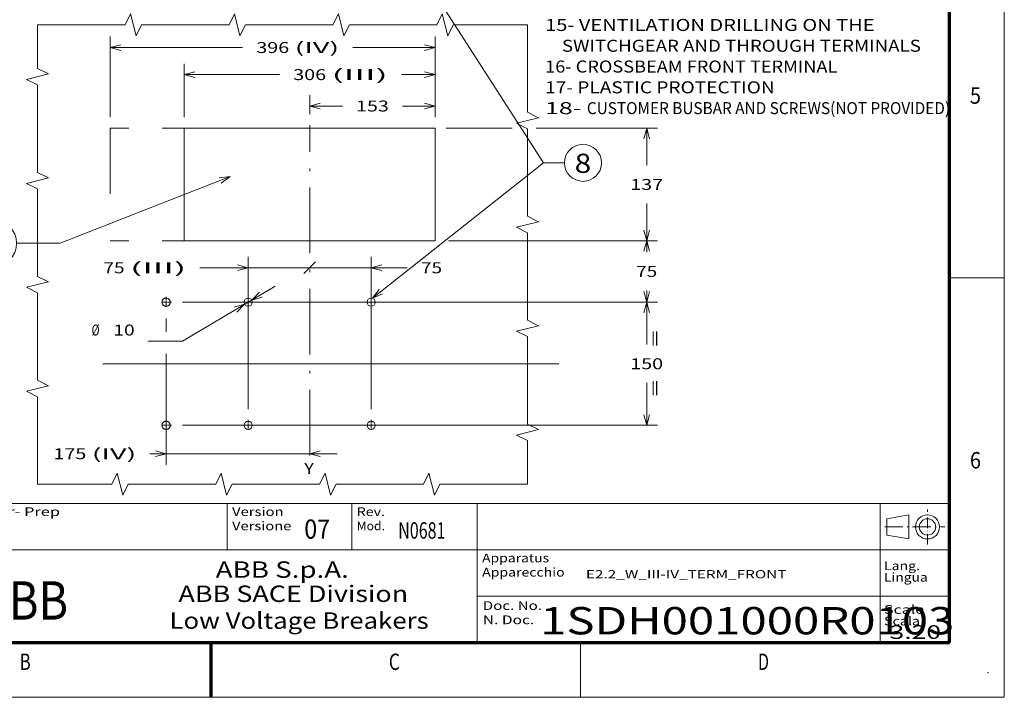
# Model space of a CAD drawing. Extents: x 0 to 297, y 0 to 420.
# Drawn here: x 117 to 297, y 0 to 124 of the extents above; entities that cross this region are included whole.
import ezdxf
from ezdxf.enums import TextEntityAlignment as Align

# ---------------------------------------------------------------- set-up
doc = ezdxf.new("R2010")
doc.units = 0
for name, pattern in [('CATIA28', [0]), ('DASHDOT', [18.5, 12, -3, 0.5, -3]), ('DASHED', [15, 12, -3]), ('DASHSPACE', [30, 12, -18])]:
    doc.linetypes.add(name, pattern=pattern)
doc.layers.get('0').update_dxf_attribs({"lineweight": 13})
doc.layers.add('General', color=7, linetype='Continuous', lineweight=13)
doc.styles.get("Standard").update_dxf_attribs({"font": 'isocp.shx'})
doc.dimstyles.get("Standard").update_dxf_attribs({"dimtxt": 2.5, "dimasz": 2.5, "dimexe": 1.25, "dimexo": 0.625, "dimtad": 1, "dimcen": 2.5, "dimadec": 0, "dimazin": 0, "dimtfac": 1, "dimtmove": 0, "dimatfit": 0, "dimfxl": 1, "dimarcsym": 0})

# ---------------------------------------------------------------- blocks, each defined once
blk = doc.blocks.new('*D136')
at = {"color": 7, "lineweight": 9}
blk.add_line((181.241415, 52.694834), (181.241415, 80.511215), dxfattribs=at)
at = {"color": 7, "lineweight": 9, "ltscale": 0.445954}
blk.add_line((169.991415, 78.511218), (187.829575, 78.511218), dxfattribs=at)
at = {"color": 7, "lineweight": 9}
blk.add_lwpolyline([(183.173267, 79.028853), (181.241415, 78.511218), (183.173267, 77.993579)], dxfattribs=at)
blk.add_text('75', height=2, dxfattribs=at).set_placement((190.329576, 77.511217), (194.199318, 77.511217), align=Align.FIT)
blk = doc.blocks.new('*D137')
at = {"color": 7, "lineweight": 9}
for p, q in [((158.741415, 52.694834), (158.741415, 80.511215)), ((149.918018, 78.511218), (169.991415, 78.511218))]:
    blk.add_line(p, q, dxfattribs=at)
at = {"color": 7, "lineweight": 9, "ltscale": 0.075}
blk.add_line((171.052076, 79.571875), (168.930755, 77.450557), dxfattribs=at)
at = {"color": 7, "lineweight": 9}
blk.add_lwpolyline([(156.809563, 77.993579), (158.741415, 78.511218), (156.809563, 79.028853)], dxfattribs=at)
for s, p, p2 in [('75', (132.273925, 77.511217), (136.143667, 77.511217)), ('(III)', (137.143668, 77.511217), (147.418018, 77.511217))]:
    blk.add_text(s, height=2, dxfattribs=at).set_placement(p, p2, align=Align.FIT)
blk = doc.blocks.new('*D138')
at = {"color": 7, "lineweight": 9, "ltscale": 0.061175}
blk.add_line((143.741415, 69.244834), (143.741415, 66.797849), dxfattribs=at)
at = {"color": 7, "lineweight": 9}
for p, q in [((143.741415, 62.784724), (143.741415, 42.522007)), ((140.785578, 44.522007), (174.991415, 44.522007))]:
    blk.add_line(p, q, dxfattribs=at)
for points in [[(141.809563, 44.004369), (143.741415, 44.522007), (141.809563, 45.039645)], [(171.923267, 45.039645), (169.991415, 44.522007), (171.923267, 44.004369)]]:
    blk.add_lwpolyline(points, dxfattribs=at)
for s, p, p2 in [('175', (123.141483, 43.522007), (129.146097, 43.522007)), ('(IV)', (130.1461, 43.522007), (138.28558, 43.522007))]:
    blk.add_text(s, height=2, dxfattribs=at).set_placement(p, p2, align=Align.FIT)
blk = doc.blocks.new('*D139')
at = {"color": 7, "lineweight": 9}
for p, q in [((146.716415, 72.219833), (233.608398, 72.219833)), ((146.716415, 49.719833), (233.608398, 49.719833))]:
    blk.add_line(p, q, dxfattribs=at)
at = {"color": 7, "lineweight": 9, "ltscale": 0.19375}
for p, q in [((231.608397, 64.469833), (231.608397, 72.219833)), ((231.608397, 49.719833), (231.608397, 57.469833))]:
    blk.add_line(p, q, dxfattribs=at)
at = {"color": 7, "lineweight": 9}
for points in [[(232.126036, 70.287981), (231.608397, 72.219833), (231.090758, 70.287981)], [(231.090758, 51.651685), (231.608397, 49.719833), (232.126036, 51.651685)]]:
    blk.add_lwpolyline(points, dxfattribs=at)
blk.add_text('150', height=2, dxfattribs=at).set_placement((228.60609, 59.969833), (234.610704, 59.969833), align=Align.FIT)
blk = doc.blocks.new('*D140')
at = {"color": 5, "lineweight": 9}
for p, q in [((195.368119, 83.469833), (233.608398, 83.469833)), ((183.241416, 72.219833), (233.608398, 72.219833))]:
    blk.add_line(p, q, dxfattribs=at)
at = {"color": 5, "lineweight": 9, "ltscale": 0.053125}
for p, q in [((231.608397, 81.344835), (231.608397, 83.469833)), ((231.608397, 72.219833), (231.608397, 74.344834))]:
    blk.add_line(p, q, dxfattribs=at)
at = {"color": 5, "lineweight": 9}
for points in [[(232.126036, 81.537984), (231.608397, 83.469833), (231.090758, 81.537984)], [(231.090758, 74.151685), (231.608397, 72.219833), (232.126036, 74.151685)]]:
    blk.add_lwpolyline(points, dxfattribs=at)
blk.add_text('75', height=2, dxfattribs=at).set_placement((229.673526, 76.844833), (233.543268, 76.844833), align=Align.FIT)
blk = doc.blocks.new('*D141')
at = {"color": 5, "lineweight": 9, "ltscale": 0.245099}
for p, q in [((147.041415, 106.019835), (147.041415, 115.823796)), ((192.941415, 106.019835), (192.941415, 115.823796))]:
    blk.add_line(p, q, dxfattribs=at)
at = {"color": 5, "lineweight": 9, "ltscale": 0.436192}
blk.add_line((147.041415, 113.823799), (164.48911, 113.823799), dxfattribs=at)
at = {"color": 5, "lineweight": 9, "ltscale": 0.154334}
blk.add_line((186.768072, 113.823799), (192.941415, 113.823799), dxfattribs=at)
at = {"color": 5, "lineweight": 9}
for points in [[(148.973267, 114.341434), (147.041415, 113.823799), (148.973267, 113.30616)], [(191.009563, 113.30616), (192.941415, 113.823799), (191.009563, 114.341434)]]:
    blk.add_lwpolyline(points, dxfattribs=at)
for s, p, p2 in [('306', (166.98911, 112.823801), (172.993721, 112.823801)), ('(III)', (173.993721, 112.823801), (184.268072, 112.823801))]:
    blk.add_text(s, height=2, dxfattribs=at).set_placement(p, p2, align=Align.FIT)
blk = doc.blocks.new('*D142')
at = {"color": 7, "lineweight": 9, "ltscale": 0.302355}
blk.add_line((194.941415, 104.019833), (207.035613, 104.019833), dxfattribs=at)
at = {"color": 7, "lineweight": 9}
for p, q in [((211.424713, 104.019833), (233.608398, 104.019833)), ((196.200974, 83.469833), (233.608398, 83.469833))]:
    blk.add_line(p, q, dxfattribs=at)
at = {"color": 7, "lineweight": 9, "ltscale": 0.169375}
for p, q in [((231.608397, 97.244835), (231.608397, 104.019833)), ((231.608397, 83.469833), (231.608397, 90.244832))]:
    blk.add_line(p, q, dxfattribs=at)
at = {"color": 7, "lineweight": 9}
for points in [[(232.126036, 102.087984), (231.608397, 104.019833), (231.090758, 102.087984)], [(231.090758, 85.401683), (231.608397, 83.469833), (232.126036, 85.401683)]]:
    blk.add_lwpolyline(points, dxfattribs=at)
blk.add_text('137', height=2, dxfattribs=at).set_placement((228.60609, 92.744835), (234.610704, 92.744835), align=Align.FIT)
blk = doc.blocks.new('*D143')
at = {"color": 5, "lineweight": 9, "ltscale": 0.087243}
blk.add_line((169.991415, 106.592383), (169.991415, 110.082098), dxfattribs=at)
at = {"color": 5, "lineweight": 9, "ltscale": 0.101557}
blk.add_line((192.941415, 106.019835), (192.941415, 110.082098), dxfattribs=at)
at = {"color": 5, "lineweight": 9, "ltscale": 0.149317}
for p, q in [((169.991415, 108.082101), (175.96411, 108.082101)), ((186.968721, 108.082101), (192.941415, 108.082101))]:
    blk.add_line(p, q, dxfattribs=at)
at = {"color": 5, "lineweight": 9}
for points in [[(171.923267, 108.599736), (169.991415, 108.082101), (171.923267, 107.564462)], [(191.009563, 107.564462), (192.941415, 108.082101), (191.009563, 108.599736)]]:
    blk.add_lwpolyline(points, dxfattribs=at)
blk.add_text('153', height=2, dxfattribs=at).set_placement((178.46411, 107.082103), (184.46872, 107.082103), align=Align.FIT)
blk = doc.blocks.new('*D144')
at = {"color": 7, "lineweight": 9, "ltscale": 0.492745}
blk.add_line((146.716385, 65.129349), (163.694485, 75.140379), dxfattribs=at)
at = {"color": 7, "lineweight": 9, "ltscale": 0.155723}
blk.add_line((146.716385, 65.129349), (140.487466, 65.129349), dxfattribs=at)
at = {"color": 7, "lineweight": 9}
for points in [[(160.788652, 74.027897), (159.387468, 72.600775), (161.314491, 73.136107)], [(156.694178, 70.41177), (158.095363, 71.838892), (156.16834, 71.30356)]]:
    blk.add_lwpolyline(points, dxfattribs=at)
for s, p, p2 in [('%%c', (130.111058, 66.129347), (131.577724, 66.129347)), ('10', (134.117726, 66.129347), (137.987468, 66.129347))]:
    blk.add_text(s, height=2, dxfattribs=at).set_placement(p, p2, align=Align.FIT)
blk = doc.blocks.new('*D145')
at = {"color": 5, "lineweight": 9, "ltscale": 0.368848}
for p, q in [((133.541415, 106.019835), (133.541415, 120.773764)), ((192.941415, 106.019835), (192.941415, 120.773764))]:
    blk.add_line(p, q, dxfattribs=at)
at = {"color": 5, "lineweight": 9}
blk.add_line((133.541415, 118.773758), (157.73911, 118.773758), dxfattribs=at)
at = {"color": 5, "lineweight": 9, "ltscale": 0.376455}
blk.add_line((177.883202, 118.773758), (192.941415, 118.773758), dxfattribs=at)
at = {"color": 5, "lineweight": 9}
for points in [[(135.473267, 119.291397), (133.541415, 118.773758), (135.473267, 118.256119)], [(191.009563, 118.256119), (192.941415, 118.773758), (191.009563, 119.291397)]]:
    blk.add_lwpolyline(points, dxfattribs=at)
for s, p, p2 in [('396', (160.239111, 117.773755), (166.243721, 117.773755)), ('(IV)', (167.243721, 117.773755), (175.383202, 117.773755))]:
    blk.add_text(s, height=2, dxfattribs=at).set_placement(p, p2, align=Align.FIT)
blk = doc.blocks.new('BLOCK3')
at = {"layer": 'General', "color": 7, "lineweight": 9, "width": 0.85}
for s, p, p2 in [('Scale ', (275, 15.25), (283.003265, 15.25)), ('Scala', (275, 13.15), (281.58606, 13.15))]:
    blk.add_text(s, height=1.6, dxfattribs=at).set_placement(p, p2, align=Align.FIT)
blk = doc.blocks.new('BLOCK4')
at = {"layer": 'General', "color": 7, "lineweight": 9, "width": 0.85}
for s, p, p2 in [('Doc. No.', (201.640045, 15.966708), (212.477722, 15.966708)), ('N. Doc.', (201.640045, 13.366709), (211.060516, 13.366709))]:
    blk.add_text(s, height=1.6, dxfattribs=at).set_placement(p, p2, align=Align.FIT)
blk = doc.blocks.new('BLOCK5')
at = {"layer": 'General', "color": 7, "lineweight": 9, "width": 0.85}
for s, p, p2 in [('Lang.', (275, 23.25), (281.58606, 23.25)), ('Lingua', (275, 21.15), (283.003265, 21.15))]:
    blk.add_text(s, height=1.6, dxfattribs=at).set_placement(p, p2, align=Align.FIT)
blk = doc.blocks.new('BLOCK6')
at = {"color": 7, "lineweight": 9}
for s, p, p2 in [('      ABB S.p.A.', (146, 21.846153), (177.153854, 21.846153)), ('ABB SACE Division', (146, 17.423077), (188, 17.423077))]:
    blk.add_text(s, height=3, dxfattribs=at).set_placement(p, p2, align=Align.FIT)
blk = doc.blocks.new('BLOCK7')
at = {"layer": 'General', "color": 7, "lineweight": 9, "width": 0.85}
for s, p, p2 in [('Version', (155.800003, 33.133251), (165.220474, 33.133251)), ('Versione', (155.800003, 30.533251), (166.63768, 30.533251))]:
    blk.add_text(s, height=1.6, dxfattribs=at).set_placement(p, p2, align=Align.FIT)
blk = doc.blocks.new('BLOCK8')
at = {"layer": 'General', "color": 7, "lineweight": 9, "width": 0.85}
for s, p, p2 in [('Rev.', (178.594864, 33.133251), (183.763702, 33.133251)), ('Mod.', (178.594864, 30.533251), (183.763702, 30.533251))]:
    blk.add_text(s, height=1.6, dxfattribs=at).set_placement(p, p2, align=Align.FIT)
blk = doc.blocks.new('BLOCK9')
at = {"layer": 'General', "color": 7, "lineweight": 9, "width": 0.85}
blk.add_text('Last Ver- Prep', height=1.6, dxfattribs=at).set_placement((105, 33.133251), (124.340935, 33.133251), align=Align.FIT)
blk = doc.blocks.new('BLOCK10')
at = {"layer": 'General', "color": 7, "lineweight": 9, "width": 0.85}
for s, p, p2 in [('Apparatus', (201.520004, 24.6665), (213.774887, 24.6665)), ('Apparecchio', (201.520004, 22.0665), (216.609314, 22.0665))]:
    blk.add_text(s, height=1.6, dxfattribs=at).set_placement(p, p2, align=Align.FIT)
blk = doc.blocks.new('BLOCK105')
at = {"color": 7, "lineweight": 9}
for points in [[(-97, 368), (-304.201172, 286.843903), (-357.195313, 286.843903)], [(-107.733398, 360.089783), (-97, 368), (-110.250488, 366.516266)]]:
    blk.add_lwpolyline(points, dxfattribs=at)
blk.add_circle((-385.759857, 286.843903), 28.564526, dxfattribs=at)
blk.add_text('15', height=23.333333, dxfattribs=at).set_placement((-406, 274.622467), (-365.519684, 274.622467), align=Align.FIT)
blk = doc.blocks.new('BLOCK106')
at = {"color": 7, "lineweight": 9}
for points in [[(75.222656, 711.088074), (284.971497, 384.843903), (310.56604, 384.843903)], [(85.090302, 702.121094), (75.222656, 711.088074), (79.28479, 698.388611)], [(76.560944, 219.750092), (284.971497, 384.843903), (310.56604, 384.843903)], [(84.513443, 230.452209), (76.560944, 219.750092), (88.799088, 225.04213)]]:
    blk.add_lwpolyline(points, dxfattribs=at)
blk.add_circle((333.120087, 384.843903), 22.554031, dxfattribs=at)
blk.add_text('8', height=23.333333, dxfattribs=at).set_placement((323, 372.622467), (343.240143, 372.622467), align=Align.FIT)
blk = doc.blocks.new('BLOCK107')
at = {"color": 7, "linetype": 'DASHDOT', "lineweight": 9, "ltscale": 0.325}
for p, q in [((-75, 221.5), (-75, 208.5)), ((-68.5, 215), (-81.5, 215))]:
    blk.add_line(p, q, dxfattribs=at)
blk = doc.blocks.new('BLOCK108')
at = {"color": 7, "linetype": 'DASHDOT', "lineweight": 9, "ltscale": 0.325}
for p, q in [((75, 221.5), (75, 208.5)), ((81.5, 215), (68.5, 215))]:
    blk.add_line(p, q, dxfattribs=at)
blk = doc.blocks.new('BLOCK109')
at = {"color": 7, "linetype": 'DASHDOT', "lineweight": 9, "ltscale": 0.325}
for p, q in [((81.5, 65), (68.5, 65)), ((75, 71.5), (75, 58.5))]:
    blk.add_line(p, q, dxfattribs=at)
blk = doc.blocks.new('BLOCK110')
at = {"color": 7, "linetype": 'DASHDOT', "lineweight": 9, "ltscale": 0.325}
for p, q in [((-68.5, 65), (-81.5, 65)), ((-75, 71.5), (-75, 58.5))]:
    blk.add_line(p, q, dxfattribs=at)
blk = doc.blocks.new('BLOCK111')
at = {"color": 7, "linetype": 'DASHDOT', "lineweight": 9, "ltscale": 0.325}
for p, q in [((-168.5, 65), (-181.5, 65)), ((-175, 71.5), (-175, 58.5))]:
    blk.add_line(p, q, dxfattribs=at)
blk = doc.blocks.new('BLOCK112')
at = {"color": 7, "linetype": 'DASHDOT', "lineweight": 9, "ltscale": 0.325}
for p, q in [((-175, 221.5), (-175, 208.5)), ((-168.5, 215), (-181.5, 215))]:
    blk.add_line(p, q, dxfattribs=at)
blk = doc.blocks.new('BLOCK124')
at = {"color": 7, "lineweight": 15, "ltscale": 0.333963}
blk.add_line((-119.046173, 28.519108), (-105.687668, 28.519108), dxfattribs=at)
at = {"color": 7, "lineweight": 9}
for s, p, p2 in [('CAPTION', (-119.046173, 29.519108), (-105.687668, 29.519108)), (' 1- FRONT TERMINAL UPPER', (-119.046173, 25.46637), (-73.245605, 25.46637)), (' 2- FRONT TERMINAL LOWER', (-119.046173, 21.665504), (-73.245605, 21.665504)), (' 3- TIGHTENING TORQUE 8.6 Nm', (-119.046173, 17.864641), (-65.612183, 17.864641)), (' 4- FOR DIMENSION FLANGE:', (-119.046173, 14.063777), (-71.33725, 14.063777)), ('    SEE TN 1SDH001000R0120', (-119.046173, 10.262913), (-69.428894, 10.262913)), (' 5- GROUNDING', (-119.046173, 6.462048), (-94.237526, 6.462048)), (' 6- FERRULE FOR GROUNDING BY ', (-119.046173, 2.661182), (-63.703827, 2.661182)), ('    THE COSTUMER', (-119.046173, -1.139683), (-88.512451, -1.139683)), (' 7- SCREW M5x8 WITH NUT PROVIDED', (-119.046173, -4.940548), (-57.97876, -4.940548)), ('    TIGHTENING TORQUE 3 Nm', (-119.046173, -8.741413), (-69.428894, -8.741413)), (' 8- MOUNTING FIXED PART   SCREWS', (-119.046173, -12.542278), (-57.97876, -12.542278)), ('    PROVIDED M8x25 HEAD CONVEX HIGH ', (-119.046173, -16.343143), (-50.345337, -16.343143)), ('    CLASS 8.8 OR COUPLE SUPERIOR', (-119.046173, -20.144009), (-57.97876, -20.144009)), ('    TIGHTENING TORQUE 20 Nm', (-119.046173, -23.944874), (-67.520538, -23.944874)), ('    COMPULSORY FIXING SCERWS FROM HIGH', (-119.046173, -27.745739), (-46.528625, -27.745739)), (' 9- MOVING PART', (-119.046173, -31.546604), (-90.420807, -31.546604)), ('10- FIXED PART', (-119.046173, -35.347469), (-92.32917, -35.347469)), ('11- CONNECTED, TEST,DISCONNECTED', (-119.046173, -39.148335), (-57.97876, -39.148335)), ('    DISTANCES', (-119.046173, -42.9492), (-94.237526, -42.9492)), ('12- INSULATING SHEET OR INSULATED  ', (-119.046173, -46.750065), (-52.253693, -46.750065)), ('    METALLIC SHEET', (-119.046173, -50.55093), (-84.69574, -50.55093)), ('13- ROOF INSULATION OR INSULATED METAL', (-119.046173, -54.351795), (-46.528625, -54.351795)), ('14- FIXING PLATE', (-119.046173, -58.15266), (-88.512451, -58.15266)), ('15- VENTILATION DRILLING ON THE ', (-119.046173, -61.953526), (-57.97876, -61.953526)), ('    SWITCHGEAR AND THROUGH TERMINALS', (-119.046173, -65.754395), (-50.345337, -65.754395)), ('16- CROSSBEAM FRONT TERMINAL', (-119.046173, -69.555252), (-65.612183, -69.555252)), ('17- PLASTIC PROTECTION', (-119.046173, -73.356125), (-77.062317, -73.356125)), ('18- ', (-119.046173, -77.156982), (-111.412743, -77.156982))]:
    blk.add_text(s, height=2.2, dxfattribs=at).set_placement(p, p2, align=Align.FIT)
at = {"color": 7, "lineweight": 9, "width": 0.87}
blk.add_text('CUSTOMER BUSBAR AND SCREWS(NOT PROVIDED)', height=2.2, dxfattribs=at).set_placement((-111.412743, -77.156982), (-45.001907, -77.156982), align=Align.FIT)

msp = doc.modelspace()

# ---------------------------------------------------------------- linework, layer by layer
at = {"color": 7, "linetype": 'DASHDOT', "lineweight": 15}
msp.add_line((169.9914, 44.1856), (169.9914, 104.5924), dxfattribs=at)
at = {"color": 7, "linetype": 'DASHSPACE', "lineweight": 9, "ltscale": 0.3375}
for p, q in [((147.0414, 104.0198), (133.5414, 104.0198)), ((147.0414, 83.4698), (133.5414, 83.4698))]:
    msp.add_line(p, q, dxfattribs=at)
at = {"color": 7, "linetype": 'DASHSPACE', "lineweight": 9}
msp.add_line((133.5414, 104.0198), (133.5414, 83.4698), dxfattribs=at)
at = {"color": 7, "lineweight": 15}
for p, q in [((147.0414, 104.0198), (192.9414, 104.0198)), ((147.0414, 104.0198), (147.0414, 83.4698)), ((192.9414, 83.4698), (192.9414, 104.0198)), ((192.9414, 83.4698), (147.0414, 83.4698))]:
    msp.add_line(p, q, dxfattribs=at)
at = {"color": 7, "linetype": 'CATIA28', "lineweight": 9}
msp.add_line((132.1427, 60.9698), (215.5414, 60.9698), dxfattribs=at)
at = {"color": 7, "lineweight": 15, "ltscale": 0.211669}
msp.add_line((177.7149, 26.9335), (177.7149, 35.4002), dxfattribs=at)
at = {"color": 7, "lineweight": 9}
for points in [[(120.2442, 122.9326), (136.2442, 122.9326), (137.2442, 124.9326), (138.2442, 120.9326), (139.2442, 122.9326), (155.2442, 122.9326), (156.2442, 124.9326), (157.2442, 120.9326), (158.2442, 122.9326), (174.2442, 122.9326), (175.2442, 124.9326), (176.2442, 120.9326), (177.2442, 122.9326), (193.2442, 122.9326), (194.2442, 124.9326), (195.2442, 120.9326), (196.2442, 122.9326), (209.8064, 122.9326)], [(120.2442, 38.9492), (120.2442, 54.9492), (118.2442, 55.9492), (122.2442, 56.9492), (120.2442, 57.9492), (120.2442, 73.9492), (118.2442, 74.9492), (122.2442, 75.9492), (120.2442, 76.9492), (120.2442, 92.9492), (118.2442, 93.9492), (122.2442, 94.9492), (120.2442, 95.9492), (120.2442, 111.9492), (118.2442, 112.9492), (122.2442, 113.9492), (120.2442, 114.9492), (120.2442, 122.9326)], [(209.8064, 122.9326), (209.8064, 106.9326), (211.8064, 105.9326), (207.8064, 104.9326), (209.8064, 103.9326), (209.8064, 87.9326), (211.8064, 86.9326), (207.8064, 85.9326), (209.8064, 84.9326), (209.8064, 68.9326), (211.8064, 67.9326), (207.8064, 66.9326), (209.8064, 65.9326), (209.8064, 49.9326), (211.8064, 48.9326), (207.8064, 47.9326), (209.8064, 46.9326), (209.8064, 38.9492)], [(209.8064, 38.9492), (193.8064, 38.9492), (192.8064, 36.9492), (191.8064, 40.9492), (190.8064, 38.9492), (174.8064, 38.9492), (173.8064, 36.9492), (172.8064, 40.9492), (171.8064, 38.9492), (155.8064, 38.9492), (154.8064, 36.9492), (153.8064, 40.9492), (152.8064, 38.9492), (136.8064, 38.9492), (135.8064, 36.9492), (134.8064, 40.9492), (133.8064, 38.9492), (120.2442, 38.9492)]]:
    msp.add_lwpolyline(points, dxfattribs=at)
at = {"color": 7, "linetype": 'DASHED', "lineweight": 9}
for centre in [(143.7414, 72.2198), (143.7414, 49.7198)]:
    msp.add_circle(centre, 0.75, dxfattribs=at)
at = {"color": 7, "lineweight": 15}
for centre in [(158.7414, 72.2198), (181.2414, 72.2198), (158.7414, 49.7198), (181.2414, 49.7198)]:
    msp.add_circle(centre, 0.75, dxfattribs=at)
at = {"layer": 'General', "color": 7, "lineweight": 9}
for p, q in [((297, 0), (297, 420)), ((0, 0), (297, 0))]:
    msp.add_line(p, q, dxfattribs=at)
at = {"layer": 'General', "color": 7, "lineweight": 70}
for p, q in [((287, 10), (287, 410)), ((17, 10), (287, 10))]:
    msp.add_line(p, q, dxfattribs=at)
at = {"layer": 'General', "color": 7, "lineweight": 9, "ltscale": 0.25}
for p, q in [((287, 76.6667), (297, 76.6667)), ((219.5, 0), (219.5, 10))]:
    msp.add_line(p, q, dxfattribs=at)
at = {"layer": 'General', "color": 7, "lineweight": 15}
for p, q in [((104.12, 35.4002), (274.3, 35.4002)), ((200.64, 10), (200.64, 35.4002)), ((274.3, 10), (274.3, 35.4002)), ((274.3, 10), (274.3, 35.4002)), ((104.12, 26.9335), (287, 26.9335)), ((200.64, 18.4668), (287, 18.4668))]:
    msp.add_line(p, q, dxfattribs=at)
at = {"layer": 'General', "color": 7, "lineweight": 15, "ltscale": 0.211669}
msp.add_line((154.92, 26.9335), (154.92, 35.4002), dxfattribs=at)
at = {"layer": 'General', "color": 7, "lineweight": 15, "ltscale": 0.3175}
msp.add_line((274.3, 35.4002), (287, 35.4002), dxfattribs=at)
at = {"layer": 'General', "color": 7, "linetype": 'DASHDOT', "lineweight": 9, "ltscale": 0.16}
msp.add_line((282.9552, 27.9388), (282.9552, 34.3388), dxfattribs=at)
at = {"layer": 'General', "color": 7, "lineweight": 9, "ltscale": 0.103096}
for p, q in [((275.5046, 32.6388), (279.5686, 33.3388)), ((275.5046, 29.6388), (279.5686, 28.9388))]:
    msp.add_line(p, q, dxfattribs=at)
at = {"layer": 'General', "color": 7, "lineweight": 9, "ltscale": 0.075}
msp.add_line((275.5046, 29.6388), (275.5046, 32.6388), dxfattribs=at)
at = {"layer": 'General', "color": 7, "lineweight": 9, "ltscale": 0.11}
msp.add_line((279.5686, 28.9388), (279.5686, 33.3388), dxfattribs=at)
at = {"layer": 'General', "color": 7, "linetype": 'DASHDOT', "lineweight": 9, "ltscale": 0.275498}
msp.add_line((275.1353, 31.1388), (286.1552, 31.1388), dxfattribs=at)
at = {"layer": 'General', "color": 1, "lineweight": 9, "ltscale": 0.000251}
msp.add_line((155.268, 11.4226), (155.268, 11.4326), dxfattribs=at)
msp.add_line((155.268, 11.4226), (155.268, 11.4326), dxfattribs=at)
at = {"layer": 'General', "color": 7, "lineweight": 70, "ltscale": 0.25}
msp.add_line((152, 0), (152, 10), dxfattribs=at)
at = {"layer": 'General', "color": 7, "lineweight": 9}
for radius in [2.2, 1.5]:
    msp.add_circle((282.9552, 31.1388), radius, dxfattribs=at)
at = {"layer": 'General', "color": 7, "lineweight": 5}
for p in [(287, 59.3338), (287, 10), (287, 10), (287, 10), (287, 10), (287, 10), (287, 10), (287, 10)]:
    msp.add_point(p, dxfattribs=at)
at = {"layer": 'General', "color": 1, "lineweight": 5}
for p in [(287, 10), (287, 10), (287, 10), (287, 10), (294, 4.5)]:
    msp.add_point(p, dxfattribs=at)

# ---------------------------------------------------------------- block references
at = {"lineweight": 0}
for name, p in [('BLOCK124', (332.0879, 183.7523)), ('BLOCK6', (0, 0))]:
    msp.add_blockref(name, p, dxfattribs=at)
at = {"lineweight": 0, "xscale": 0.15, "yscale": 0.15, "zscale": 0.15}
for name in ['BLOCK106', 'BLOCK105', 'BLOCK112', 'BLOCK107', 'BLOCK108', 'BLOCK111', 'BLOCK110', 'BLOCK109']:
    msp.add_blockref(name, (169.9914, 39.9698), dxfattribs=at)
at = {"layer": 'General', "lineweight": 0}
for name in ['BLOCK9', 'BLOCK7', 'BLOCK8', 'BLOCK10', 'BLOCK5', 'BLOCK4', 'BLOCK3']:
    msp.add_blockref(name, (0, 0), dxfattribs=at)

# ---------------------------------------------------------------- texts
at = {"color": 7, "lineweight": 9}
msp.add_text('=     =', height=2, rotation=90.000003, dxfattribs=at).set_placement((234.1166, 54.9698), (234.1166, 67.1139), align=Align.FIT)
for s, height, p, p2 in [('Y', 2, (169.0058, 40.8338), (170.7406, 40.8338)), ('07', 3.5, (169, 29), (173.7209, 29)), ('Low Voltage Breakers', 3, (144.3679, 12.5192), (191.7525, 12.5192))]:
    msp.add_text(s, height=height, dxfattribs=at).set_placement(p, p2, align=Align.FIT)
at = {"color": 1, "lineweight": 9}
msp.add_text('ABB', height=7, dxfattribs=at).set_placement((110, 14.2), (125.82, 14.2), align=Align.FIT)
at = {"layer": 'General', "color": 7, "lineweight": 9}
for s, p, p2 in [('5', (290.7134, 108.4997), (292.7366, 108.4997)), ('6', (290.7134, 41.8331), (292.7366, 41.8331)), ('B', (116.9634, 4.9998), (118.9866, 4.9998)), ('C', (184.4634, 4.9998), (186.4866, 4.9998)), ('D', (251.9634, 4.9998), (253.9866, 4.9998))]:
    msp.add_text(s, height=3, dxfattribs=at).set_placement(p, p2, align=Align.FIT)
for s, height, width, p, p2 in [('N0681', 3, 0.7, (186.1793, 29), (194.8207, 29)), ('E2.2_W_III-IV_TERM_FRONT', 1.5, 0.99, (220.5, 21.75), (257.1864, 21.75)), ('1SDH001000R0103', 5, 0.99, (212.1288, 11.5), (287.8712, 11.5)), ('3:20', 2.5, 0.99, (276.0113, 10.678), (285.438, 10.678))]:
    msp.add_text(s, height=height, dxfattribs=dict(at, width=width)).set_placement(p, p2, align=Align.FIT)

# ---------------------------------------------------------------- dimensions: what is measured, and where the dimension line sits
at = {"color": 0, "lineweight": 0}
for base, p1, p2, angle, text, picture, middle, dimtype in [((192.9414, 118.7738), (133.5414, 104.0198), (192.9414, 104.0198), 0, '<>(IV)', '*D145', (167.8112, 118.7738), 161), ((192.9414, 113.8238), (147.0414, 104.0198), (192.9414, 104.0198), 0, '<>(III)', '*D141', (175.6286, 113.8238), 161), ((158.7414, 78.5112), (169.9914, 104.5924), (158.7414, 50.6948), 179.999046, '<>(III)', '*D137', (139.846, 78.5112), 160), ((169.9914, 44.522), (143.7414, 71.2448), (169.9914, 44.1856), 359.998092, '<>(IV)', '*D138', (130.7135, 44.522), 160)]:
    dim = msp.add_linear_dim(base=base, p1=p1, p2=p2, angle=angle, text=text, dimstyle='STANDARD', override={"dimlfac": 6.666667}, dxfattribs=at)
    dim.commit()
    dim.dimension.update_dxf_attribs({"geometry": picture, "text_midpoint": middle, "dimtype": dimtype, "oblique_angle": 89.999523})
for base, p1, p2, angle, picture, middle, dimtype in [((169.9914, 108.0821), (192.9414, 104.0198), (169.9914, 104.5924), 179.999046, '*D143', (181.4664, 108.0821), 160), ((181.2414, 78.5112), (169.9914, 104.5924), (181.2414, 50.6948), 359.998092, '*D136', (192.2644, 78.5112), 160), ((231.6084, 83.4698), (192.9414, 104.0198), (192.9414, 83.4698), 270, '*D142', (231.6084, 93.7448), 161), ((231.6084, 72.2198), (192.9414, 83.4698), (181.2414, 72.2198), 269.998569, '*D140', (231.6084, 77.8448), 160), ((231.6084, 72.2198), (144.7164, 49.7198), (144.7164, 72.2198), 90, '*D139', (231.6084, 60.9698), 161)]:
    dim = msp.add_linear_dim(base=base, p1=p1, p2=p2, angle=angle, dimstyle='STANDARD', override={"dimlfac": 6.666667}, dxfattribs=at)
    dim.commit()
    dim.dimension.update_dxf_attribs({"geometry": picture, "text_midpoint": middle, "dimtype": dimtype, "oblique_angle": 89.999523})
dim = msp.add_diameter_dim_2p(p1=(159.3875, 72.6008), p2=(158.0954, 71.8389), dimstyle='STANDARD', override={"dimlfac": 6.666667}, dxfattribs=at)
dim.commit()
dim.dimension.update_dxf_attribs({"geometry": '*D144', "text_midpoint": (138.1922, 60.1031), "dimtype": 163})

doc.saveas('drawing.dxf')
